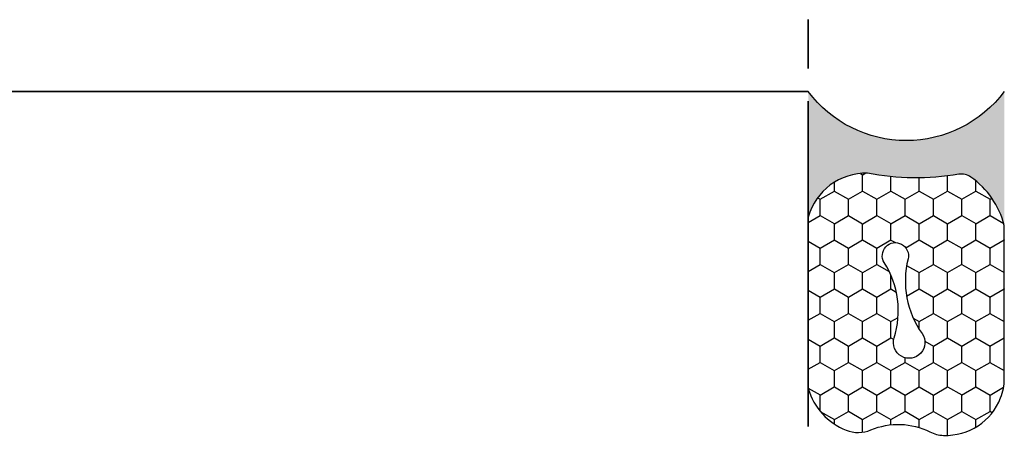
# Model space of a CAD drawing. Units: inches. Extents: x -34 to 87, y -5 to 0.
# Drawn here: x 85 to 87, y -1 to 0 of the extents above; entities that cross this region are included whole.
import ezdxf

# ---------------------------------------------------------------- set-up
doc = ezdxf.new("R2010")
doc.units = ezdxf.units.IN
doc.header["$MEASUREMENT"] = 0
doc.layers.get('0').update_dxf_attribs({"color": 5})
doc.layers.add('Horizontal', color=3, linetype='Continuous')
doc.layers.add('Vertical', color=1, linetype='Continuous')

# ---------------------------------------------------------------- blocks, each defined once
blk = doc.blocks.new('VTL-10')
at = {"lineweight": -3}
h = blk.add_hatch(dxfattribs=at)
h.set_pattern_fill('ANSI31', color=256, scale=0.1, style=0)
h.set_pattern_definition([(45, (-30.978823, 77.044971), (-0.0088388348, 0.0088388348), [])])
h.paths.add_polyline_path([(0.1619, 0.2614), (0.1616, 0.2632), (0.1612, 0.2649), (0.1607, 0.2666), (0.1601, 0.2682), (0.1594, 0.2698), (0.1586, 0.2714), (0.1577, 0.2729), (0.1567, 0.2744), (0.1557, 0.2758), (0.1545, 0.2772), (0.1533, 0.2784), (0.152, 0.2796), (0.1507, 0.2808), (0.1492, 0.2818), (0.1477, 0.2828), (0.1462, 0.2836), (0.1446, 0.2844), (0.143, 0.2851), (0.1413, 0.2856), (0.1396, 0.2861), (0.1379, 0.2865), (0.134, 0.2885), (0.13, 0.2904), (0.126, 0.2923), (0.122, 0.2941), (0.118, 0.2959), (0.1139, 0.2976), (0.1098, 0.2993), (0.1057, 0.301), (0.1016, 0.3026), (0.0975, 0.3041), (0.0933, 0.3056), (0.0892, 0.307), (0.085, 0.3084), (0.0808, 0.3098), (0.0766, 0.3111), (0.0723, 0.3123), (0.0681, 0.3135), (0.0638, 0.3146), (0.0595, 0.3157), (0.0552, 0.3168), (0.0509, 0.3178), (0.0466, 0.3187), (0.0423, 0.3196), (0.038, 0.3204), (0.0336, 0.3212), (0.0293, 0.3219), (0.0249, 0.3226), (0.0206, 0.3232), (0.0162, 0.3238), (0.0118, 0.3243), (-0.2761, 0.3645), (-0.2789, 0.3661), (-0.2816, 0.3678), (-0.2843, 0.3695), (-0.287, 0.3712), (-0.2896, 0.373), (-0.2922, 0.3749), (-0.2948, 0.3768), (-0.2973, 0.3787), (-0.2998, 0.3807), (-0.3023, 0.3827), (-0.3047, 0.3848), (-0.3071, 0.3869), (-0.3094, 0.3891), (-0.3117, 0.3913), (-0.314, 0.3935), (-0.3162, 0.3958), (-0.3184, 0.3981), (-0.3206, 0.4005), (-0.3227, 0.4029), (-0.3247, 0.4054), (-0.3267, 0.4078), (-0.3287, 0.4104), (-0.3306, 0.4129), (-0.3325, 0.4155), (-0.3343, 0.4181), (-0.3361, 0.4208), (-0.3378, 0.4234), (-0.3395, 0.4262), (-0.3411, 0.4289), (-0.3427, 0.4317), (-0.3454, 0.4305), (-0.348, 0.4293), (-0.3505, 0.4278), (-0.3529, 0.4263), (-0.3553, 0.4245), (-0.3575, 0.4227), (-0.3589, 0.4214), (-0.3603, 0.4199), (-0.3616, 0.4186), (-0.3635, 0.4164), (-0.3652, 0.414), (-0.3668, 0.4116), (-0.3682, 0.4091), (-0.3695, 0.4065), (-0.3706, 0.4038), (-0.3716, 0.4011), (-0.3724, 0.3983), (-0.373, 0.3955), (-0.3735, 0.3926), (-0.3738, 0.3897), (-0.3739, 0.3868), (-0.3739, 0.3839), (-0.3737, 0.3811), (-0.3733, 0.3782), (-0.3727, 0.3753), (-0.372, 0.3725), (-0.3711, 0.3698), (-0.3701, 0.3671), (-0.3689, 0.3644), (-0.3675, 0.3619), (-0.366, 0.3594), (-0.3477, 0.295), (-0.3448, 0.2925), (-0.3421, 0.2899), (-0.3394, 0.2871), (-0.3368, 0.2843), (-0.3343, 0.2814), (-0.3319, 0.2784), (-0.3296, 0.2753), (-0.3274, 0.2722), (-0.3254, 0.269), (-0.3234, 0.2657), (-0.3215, 0.2623), (-0.3198, 0.2589), (-0.3182, 0.2555), (-0.3167, 0.252), (-0.3153, 0.2484), (-0.314, 0.2448), (-0.3129, 0.2411), (-0.3119, 0.2374), (-0.311, 0.2337), (-0.3102, 0.23), (-0.3096, 0.2262), (-0.3091, 0.2224), (-0.3087, 0.2186), (-0.3084, 0.2148), (-0.3083, 0.2109), (-0.3083, 0.2071), (-0.3085, 0.2033), (-0.3087, 0.1995), (-0.3091, 0.1957), (-0.3096, 0.1921), (-0.309, 0.188), (-0.3089, 0.1842), (-0.3093, 0.1803), (-0.3103, 0.1766), (-0.3117, 0.173), (-0.3136, 0.1696), (-0.3159, 0.1665), (-0.3186, 0.1637), (-0.3216, 0.1613), (-0.3249, 0.1593), (-0.3647, 0.1827), (-0.3658, 0.1814), (-0.3669, 0.18), (-0.3679, 0.1786), (-0.3689, 0.1772), (-0.3697, 0.1757), (-0.3705, 0.1742), (-0.3713, 0.1727), (-0.3719, 0.1711), (-0.3725, 0.1695), (-0.373, 0.1679), (-0.3735, 0.1662), (-0.3738, 0.1645), (-0.3741, 0.1628), (-0.3743, 0.1611), (-0.3744, 0.1594), (-0.3745, 0.1577), (-0.3744, 0.156), (-0.3743, 0.1543), (-0.3741, 0.1526), (-0.3738, 0.1509), (-0.3735, 0.1492), (-0.373, 0.1476), (-0.3725, 0.1459), (-0.372, 0.1443), (-0.3713, 0.1427), (-0.3706, 0.1412), (-0.3698, 0.1397), (-0.3689, 0.1382), (-0.368, 0.1368), (-0.367, 0.1354), (-0.313, 0.0523), (-0.3098, 0.0503), (-0.307, 0.0479), (-0.3044, 0.0454), (-0.3021, 0.0425), (-0.3001, 0.0394), (-0.2984, 0.0362), (-0.2971, 0.0327), (-0.2962, 0.0292), (-0.2956, 0.0256), (-0.2954, 0.0227), (-0.2954, -0.0104), (-0.2962, -0.0136), (-0.2975, -0.0164), (-0.2993, -0.0188), (-0.3015, -0.0208), (-0.3042, -0.0224), (-0.307, -0.0234), (-0.31, -0.0237), (-0.3131, -0.0235), (-0.3162, -0.0226), (-0.3583, 0.0032), (-0.3592, 0.0036), (-0.3602, 0.0039), (-0.3612, 0.0041), (-0.3622, 0.0043), (-0.3632, 0.0043), (-0.3643, 0.0043), (-0.3653, 0.0042), (-0.3663, 0.004), (-0.3673, 0.0037), (-0.3682, 0.0033), (-0.3692, 0.0029), (-0.37, 0.0023), (-0.3709, 0.0017), (-0.3717, 0.0011), (-0.3724, 0.0003), (-0.373, -0.0005), (-0.3736, -0.0013), (-0.3741, -0.0022), (-0.3745, -0.0031), (-0.3749, -0.0041), (-0.3752, -0.0051), (-0.3753, -0.0061), (-0.3754, -0.0071), (-0.3754, -0.0081), (-0.3753, -0.0092), (-0.3752, -0.0102), (-0.3749, -0.0112), (-0.3746, -0.0121), (-0.3741, -0.0131), (-0.3736, -0.014), (-0.2546, -0.2264), (-0.2528, -0.2296), (-0.2507, -0.2326), (-0.2483, -0.2355), (-0.2458, -0.2381), (-0.243, -0.2406), (-0.24, -0.2427), (-0.2368, -0.2446), (-0.2335, -0.2463), (-0.2301, -0.2476), (-0.2266, -0.2487), (-0.2229, -0.2495), (-0.2193, -0.2499), (-0.2156, -0.2501), (-0.2119, -0.2499), (-0.2082, -0.2494), (-0.2046, -0.2486), (-0.2011, -0.2475), (-0.1977, -0.2461), (-0.1944, -0.2444), (-0.1912, -0.2425), (-0.1883, -0.2402), (-0.1855, -0.2378), (-0.183, -0.2351), (-0.1807, -0.2322), (-0.1786, -0.2291), (-0.1768, -0.2259), (-0.1753, -0.2225), (-0.1741, -0.219), (-0.1732, -0.2155), (-0.1726, -0.2118), (-0.1585, -0.1535), (-0.1583, -0.1523), (-0.1582, -0.1511), (-0.1582, -0.1499), (-0.1583, -0.1487), (-0.1586, -0.1476), (-0.1589, -0.1464), (-0.1594, -0.1453), (-0.16, -0.1443), (-0.1607, -0.1433), (-0.1614, -0.1424), (-0.1623, -0.1416), (-0.1632, -0.1409), (-0.1642, -0.1402), (-0.1653, -0.1397), (-0.1664, -0.1393), (-0.1675, -0.1389), (-0.1687, -0.1387), (-0.1699, -0.1386), (-0.1711, -0.1387), (-0.1723, -0.1388), (-0.1734, -0.1391), (-0.1746, -0.1395), (-0.1756, -0.14), (-0.1767, -0.1406), (-0.1776, -0.1413), (-0.1785, -0.142), (-0.1793, -0.1429), (-0.1801, -0.1439), (-0.1807, -0.1449), (-0.1812, -0.1459), (-0.1932, -0.174), (-0.1955, -0.1766), (-0.1987, -0.1783), (-0.2024, -0.1787), (-0.206, -0.1778), (-0.209, -0.1757), (-0.2111, -0.1727), (-0.2117, -0.1697), (-0.2117, -0.1139), (-0.2106, -0.1108), (-0.2087, -0.1083), (-0.2061, -0.1065), (-0.2032, -0.1056), (-0.1966, -0.1056), (-0.1961, -0.1056), (-0.1955, -0.1055), (-0.195, -0.1055), (-0.1945, -0.1054), (-0.194, -0.1053), (-0.1935, -0.1051), (-0.193, -0.1049), (-0.1925, -0.1047), (-0.192, -0.1045), (-0.1916, -0.1043), (-0.1911, -0.104), (-0.1907, -0.1037), (-0.1903, -0.1034), (-0.1899, -0.103), (-0.1895, -0.1027), (-0.1891, -0.1023), (-0.1888, -0.1019), (-0.1885, -0.1015), (-0.1882, -0.101), (-0.1879, -0.1006), (-0.1877, -0.1001), (-0.1874, -0.0997), (-0.1872, -0.0992), (-0.1871, -0.0987), (-0.1869, -0.0982), (-0.1868, -0.0977), (-0.1867, -0.0972), (-0.1866, -0.0966), (-0.1866, -0.0961), (-0.1866, -0.0956), (-0.1866, 0.1645), (-0.1861, 0.1681), (-0.185, 0.1719), (-0.1833, 0.1754), (-0.1811, 0.1787), (-0.1784, 0.1815), (-0.1752, 0.1839), (-0.1718, 0.1858), (-0.1681, 0.1871), (-0.1642, 0.1878), (-0.1616, 0.1879), (-0.1229, 0.1879), (-0.1181, 0.1875), (-0.1144, 0.187), (-0.1108, 0.1864), (-0.1073, 0.1855), (-0.1038, 0.1845), (-0.1003, 0.1832), (-0.0969, 0.1818), (-0.0936, 0.1803), (-0.0904, 0.1785), (-0.0873, 0.1766), (-0.0842, 0.1745), (-0.0813, 0.1723), (-0.0785, 0.1699), (-0.0759, 0.1674), (-0.0734, 0.1647), (-0.071, 0.1619), (-0.0688, 0.159), (-0.0667, 0.156), (-0.0648, 0.1529), (-0.063, 0.1497), (-0.0614, 0.1464), (-0.06, 0.143), (-0.0588, 0.1395), (-0.0578, 0.136), (-0.0569, 0.1324), (-0.0562, 0.1288), (-0.0558, 0.1252), (-0.0555, 0.1216), (-0.0554, 0.1179), (-0.0554, 0.0627), (-0.0887, 0.0852), (-0.0898, 0.0858), (-0.0909, 0.0864), (-0.0921, 0.0868), (-0.0933, 0.0871), (-0.0945, 0.0873), (-0.0958, 0.0873), (-0.097, 0.0873), (-0.0982, 0.0871), (-0.0994, 0.0868), (-0.1006, 0.0863), (-0.1017, 0.0858), (-0.1028, 0.0851), (-0.1038, 0.0844), (-0.1047, 0.0835), (-0.1055, 0.0826), (-0.1062, 0.0816), (-0.1069, 0.0805), (-0.1074, 0.0794), (-0.1078, 0.0782), (-0.108, 0.077), (-0.1082, 0.0758), (-0.1082, 0.0745), (-0.1081, 0.0733), (-0.1079, 0.0721), (-0.1076, 0.0709), (-0.1071, 0.0697), (-0.1066, 0.0686), (-0.1059, 0.0676), (-0.1051, 0.0666), (-0.1043, 0.0657), (-0.0507, 0.0156), (-0.0492, 0.0129), (-0.0487, 0.0104), (-0.0487, 0.0067), (-0.0486, 0.0037), (-0.0481, 0.0008), (-0.0474, -0.002), (-0.0463, -0.0047), (-0.045, -0.0073), (-0.0434, -0.0098), (-0.0415, -0.0121), (-0.0395, -0.0142), (-0.0372, -0.016), (-0.0347, -0.0176), (-0.0321, -0.0189), (-0.0294, -0.02), (-0.0265, -0.0207), (-0.0237, -0.0212), (-0.0207, -0.0213), (-0.0178, -0.0212), (-0.0149, -0.0207), (-0.0121, -0.02), (-0.0093, -0.0189), (-0.0067, -0.0176), (-0.0043, -0.016), (-0.002, -0.0142), (0.0001, -0.0121), (0.0019, -0.0098), (0.0035, -0.0073), (0.0049, -0.0047), (0.0059, -0.002), (0.0067, 0.0008), (0.0071, 0.0037), (0.0073, 0.0067), (0.0073, 0.0168), (0.0082, 0.0198), (0.0099, 0.0221), (0.0644, 0.0672), (0.0654, 0.068), (0.0662, 0.069), (0.0669, 0.07), (0.0676, 0.071), (0.0681, 0.0722), (0.0685, 0.0734), (0.0688, 0.0746), (0.0689, 0.0758), (0.069, 0.0771), (0.0689, 0.0783), (0.0687, 0.0795), (0.0683, 0.0807), (0.0679, 0.0819), (0.0673, 0.083), (0.0667, 0.0841), (0.0659, 0.085), (0.065, 0.0859), (0.0641, 0.0867), (0.063, 0.0875), (0.062, 0.0881), (0.0608, 0.0885), (0.0596, 0.0889), (0.0584, 0.0892), (0.0572, 0.0893), (0.0559, 0.0893), (0.0547, 0.0892), (0.0534, 0.0889), (0.0522, 0.0886), (0.0511, 0.0881), (0.05, 0.0875), (0.0153, 0.0665), (0.0153, 0.1208), (0.0183, 0.1208), (0.0186, 0.1208), (0.019, 0.1208), (0.0194, 0.1209), (0.0198, 0.1209), (0.0201, 0.121), (0.0205, 0.121), (0.0209, 0.1211), (0.0213, 0.1212), (0.0216, 0.1213), (0.022, 0.1214), (0.0223, 0.1215), (0.0227, 0.1217), (0.023, 0.1218), (0.0234, 0.122), (0.0237, 0.1221), (0.0241, 0.1223), (0.0244, 0.1225), (0.0247, 0.1227), (0.0251, 0.1228), (0.0254, 0.1231), (0.0257, 0.1233), (0.026, 0.1235), (0.0263, 0.1237), (0.0266, 0.124), (0.0269, 0.1242), (0.0272, 0.1245), (0.0274, 0.1247), (0.0277, 0.125), (0.028, 0.1253), (0.0282, 0.1255), (0.0977, 0.2459), (0.1599, 0.2459), (0.1605, 0.2475), (0.161, 0.2492), (0.1614, 0.2509), (0.1618, 0.2527), (0.162, 0.2544), (0.1621, 0.2562), (0.1621, 0.2579), (0.162, 0.2597)])
blk.add_lwpolyline([(0.0977, 0.2459), (0.1599, 0.2459), (0.1605, 0.2475), (0.161, 0.2492), (0.1614, 0.2509), (0.1618, 0.2527), (0.162, 0.2544), (0.1621, 0.2562), (0.1621, 0.2579), (0.162, 0.2597), (0.1619, 0.2614), (0.1616, 0.2632), (0.1612, 0.2649), (0.1607, 0.2666), (0.1601, 0.2682), (0.1594, 0.2698), (0.1586, 0.2714), (0.1577, 0.2729), (0.1567, 0.2744), (0.1557, 0.2758), (0.1545, 0.2772), (0.1533, 0.2784), (0.152, 0.2796), (0.1507, 0.2808), (0.1492, 0.2818), (0.1477, 0.2828), (0.1462, 0.2836), (0.1446, 0.2844), (0.143, 0.2851), (0.1413, 0.2856), (0.1396, 0.2861), (0.1379, 0.2865), (0.134, 0.2885), (0.13, 0.2904), (0.126, 0.2923), (0.122, 0.2941), (0.118, 0.2959), (0.1139, 0.2976), (0.1098, 0.2993), (0.1057, 0.301), (0.1016, 0.3026), (0.0975, 0.3041), (0.0933, 0.3056), (0.0892, 0.307), (0.085, 0.3084), (0.0808, 0.3098), (0.0766, 0.3111), (0.0723, 0.3123), (0.0681, 0.3135), (0.0638, 0.3146), (0.0595, 0.3157), (0.0552, 0.3168), (0.0509, 0.3178), (0.0466, 0.3187), (0.0423, 0.3196), (0.038, 0.3204), (0.0336, 0.3212), (0.0293, 0.3219), (0.0249, 0.3226), (0.0206, 0.3232), (0.0162, 0.3238), (0.0118, 0.3243), (-0.2761, 0.3645), (-0.2789, 0.3661), (-0.2816, 0.3678), (-0.2843, 0.3695), (-0.287, 0.3712), (-0.2896, 0.373), (-0.2922, 0.3749), (-0.2948, 0.3768), (-0.2973, 0.3787), (-0.2998, 0.3807), (-0.3023, 0.3827), (-0.3047, 0.3848), (-0.3071, 0.3869), (-0.3094, 0.3891), (-0.3117, 0.3913), (-0.314, 0.3935), (-0.3162, 0.3958), (-0.3184, 0.3981), (-0.3206, 0.4005), (-0.3227, 0.4029), (-0.3247, 0.4054), (-0.3267, 0.4078), (-0.3287, 0.4104), (-0.3306, 0.4129), (-0.3325, 0.4155), (-0.3343, 0.4181), (-0.3361, 0.4208), (-0.3378, 0.4234), (-0.3395, 0.4262), (-0.3411, 0.4289), (-0.3427, 0.4317), (-0.3454, 0.4305), (-0.348, 0.4293), (-0.3505, 0.4278), (-0.3529, 0.4263), (-0.3553, 0.4245), (-0.3575, 0.4227), (-0.3596, 0.4207), (-0.3616, 0.4186), (-0.3635, 0.4164), (-0.3652, 0.414), (-0.3668, 0.4116), (-0.3682, 0.4091), (-0.3695, 0.4065), (-0.3706, 0.4038), (-0.3716, 0.4011), (-0.3724, 0.3983), (-0.373, 0.3955), (-0.3735, 0.3926), (-0.3738, 0.3897), (-0.3739, 0.3868), (-0.3739, 0.3839), (-0.3737, 0.3811), (-0.3733, 0.3782), (-0.3727, 0.3753), (-0.372, 0.3725), (-0.3711, 0.3698), (-0.3701, 0.3671), (-0.3689, 0.3644), (-0.3675, 0.3619), (-0.366, 0.3594), (-0.3477, 0.295), (-0.3448, 0.2925), (-0.3421, 0.2899), (-0.3394, 0.2871), (-0.3368, 0.2843), (-0.3343, 0.2814), (-0.3319, 0.2784), (-0.3296, 0.2753), (-0.3274, 0.2722), (-0.3254, 0.269), (-0.3234, 0.2657), (-0.3215, 0.2623), (-0.3198, 0.2589), (-0.3182, 0.2555), (-0.3167, 0.252), (-0.3153, 0.2484), (-0.314, 0.2448), (-0.3129, 0.2411), (-0.3119, 0.2374), (-0.311, 0.2337), (-0.3102, 0.23), (-0.3096, 0.2262), (-0.3091, 0.2224), (-0.3087, 0.2186), (-0.3084, 0.2148), (-0.3083, 0.2109), (-0.3083, 0.2071), (-0.3085, 0.2033), (-0.3087, 0.1995), (-0.3091, 0.1957), (-0.3096, 0.1919), (-0.3094, 0.1906), (-0.3092, 0.1893), (-0.3091, 0.188), (-0.309, 0.1868), (-0.3089, 0.1855), (-0.309, 0.1842), (-0.3091, 0.1829), (-0.3092, 0.1816), (-0.3094, 0.1803), (-0.3097, 0.1791), (-0.31, 0.1778), (-0.3103, 0.1766), (-0.3108, 0.1754), (-0.3112, 0.1742), (-0.3118, 0.173), (-0.3123, 0.1718), (-0.313, 0.1707), (-0.3136, 0.1696), (-0.3144, 0.1685), (-0.3151, 0.1675), (-0.3159, 0.1665), (-0.3168, 0.1656), (-0.3177, 0.1646), (-0.3186, 0.1637), (-0.3196, 0.1629), (-0.3206, 0.1621), (-0.3217, 0.1614), (-0.3227, 0.1606), (-0.3238, 0.16), (-0.325, 0.1594), (-0.3647, 0.1827), (-0.3658, 0.1814), (-0.3669, 0.18), (-0.3679, 0.1786), (-0.3689, 0.1772), (-0.3697, 0.1757), (-0.3705, 0.1742), (-0.3713, 0.1727), (-0.3719, 0.1711), (-0.3725, 0.1695), (-0.373, 0.1679), (-0.3735, 0.1662), (-0.3738, 0.1645), (-0.3741, 0.1628), (-0.3743, 0.1611), (-0.3744, 0.1594), (-0.3745, 0.1577), (-0.3744, 0.156), (-0.3743, 0.1543), (-0.3741, 0.1526), (-0.3738, 0.1509), (-0.3735, 0.1492), (-0.373, 0.1476), (-0.3725, 0.1459), (-0.372, 0.1443), (-0.3713, 0.1427), (-0.3706, 0.1412), (-0.3698, 0.1397), (-0.3689, 0.1382), (-0.368, 0.1368), (-0.367, 0.1354), (-0.3129, 0.0522), (-0.3119, 0.0516), (-0.3108, 0.0509), (-0.3098, 0.0502), (-0.3089, 0.0495), (-0.3079, 0.0487), (-0.307, 0.0479), (-0.3061, 0.0471), (-0.3052, 0.0462), (-0.3044, 0.0453), (-0.3036, 0.0444), (-0.3028, 0.0435), (-0.3021, 0.0425), (-0.3014, 0.0415), (-0.3007, 0.0405), (-0.3001, 0.0394), (-0.2995, 0.0383), (-0.299, 0.0373), (-0.2985, 0.0361), (-0.298, 0.035), (-0.2975, 0.0339), (-0.2971, 0.0327), (-0.2968, 0.0316), (-0.2965, 0.0304), (-0.2962, 0.0292), (-0.296, 0.028), (-0.2958, 0.0268), (-0.2956, 0.0256), (-0.2955, 0.0244), (-0.2955, 0.0231), (-0.2954, 0.0219), (-0.2954, -0.0087), (-0.2955, -0.0097), (-0.2956, -0.0107), (-0.2957, -0.0117), (-0.296, -0.0127), (-0.2963, -0.0136), (-0.2966, -0.0146), (-0.2971, -0.0155), (-0.2975, -0.0164), (-0.2981, -0.0172), (-0.2987, -0.018), (-0.2993, -0.0188), (-0.3, -0.0195), (-0.3008, -0.0202), (-0.3016, -0.0208), (-0.3024, -0.0214), (-0.3033, -0.0219), (-0.3042, -0.0223), (-0.3051, -0.0227), (-0.3061, -0.023), (-0.307, -0.0233), (-0.308, -0.0235), (-0.309, -0.0236), (-0.31, -0.0237), (-0.311, -0.0237), (-0.312, -0.0236), (-0.313, -0.0234), (-0.314, -0.0232), (-0.315, -0.023), (-0.3159, -0.0226), (-0.3169, -0.0222), (-0.3583, 0.0032), (-0.3592, 0.0036), (-0.3602, 0.0039), (-0.3612, 0.0041), (-0.3622, 0.0043), (-0.3632, 0.0043), (-0.3643, 0.0043), (-0.3653, 0.0042), (-0.3663, 0.004), (-0.3673, 0.0037), (-0.3682, 0.0033), (-0.3692, 0.0029), (-0.37, 0.0023), (-0.3709, 0.0017), (-0.3717, 0.0011), (-0.3724, 0.0003), (-0.373, -0.0005), (-0.3736, -0.0013), (-0.3741, -0.0022), (-0.3745, -0.0031), (-0.3749, -0.0041), (-0.3752, -0.0051), (-0.3753, -0.0061), (-0.3754, -0.0071), (-0.3754, -0.0081), (-0.3753, -0.0092), (-0.3752, -0.0102), (-0.3749, -0.0112), (-0.3746, -0.0121), (-0.3741, -0.0131), (-0.3736, -0.014), (-0.2546, -0.2264), (-0.2528, -0.2296), (-0.2507, -0.2326), (-0.2483, -0.2355), (-0.2458, -0.2381), (-0.243, -0.2406), (-0.24, -0.2427), (-0.2368, -0.2446), (-0.2335, -0.2463), (-0.2301, -0.2476), (-0.2266, -0.2487), (-0.2229, -0.2495), (-0.2193, -0.2499), (-0.2156, -0.2501), (-0.2119, -0.2499), (-0.2082, -0.2494), (-0.2046, -0.2486), (-0.2011, -0.2475), (-0.1977, -0.2461), (-0.1944, -0.2444), (-0.1912, -0.2425), (-0.1883, -0.2402), (-0.1855, -0.2378), (-0.183, -0.2351), (-0.1807, -0.2322), (-0.1786, -0.2291), (-0.1768, -0.2259), (-0.1753, -0.2225), (-0.1741, -0.219), (-0.1732, -0.2155), (-0.1726, -0.2118), (-0.1585, -0.1535), (-0.1583, -0.1523), (-0.1582, -0.1511), (-0.1582, -0.1499), (-0.1583, -0.1487), (-0.1586, -0.1476), (-0.1589, -0.1464), (-0.1594, -0.1453), (-0.16, -0.1443), (-0.1607, -0.1433), (-0.1614, -0.1424), (-0.1623, -0.1416), (-0.1632, -0.1409), (-0.1642, -0.1402), (-0.1653, -0.1397), (-0.1664, -0.1393), (-0.1675, -0.1389), (-0.1687, -0.1387), (-0.1699, -0.1386), (-0.1711, -0.1387), (-0.1723, -0.1388), (-0.1734, -0.1391), (-0.1746, -0.1395), (-0.1756, -0.14), (-0.1767, -0.1406), (-0.1776, -0.1413), (-0.1785, -0.142), (-0.1793, -0.1429), (-0.1801, -0.1439), (-0.1807, -0.1449), (-0.1812, -0.1459), (-0.1926, -0.1725), (-0.1929, -0.1733), (-0.1934, -0.1741), (-0.194, -0.1749), (-0.1946, -0.1756), (-0.1952, -0.1762), (-0.1959, -0.1767), (-0.1967, -0.1772), (-0.1975, -0.1777), (-0.1984, -0.178), (-0.1992, -0.1783), (-0.2001, -0.1785), (-0.201, -0.1786), (-0.2019, -0.1786), (-0.2029, -0.1785), (-0.2038, -0.1784), (-0.2046, -0.1782), (-0.2055, -0.1779), (-0.2063, -0.1775), (-0.2071, -0.177), (-0.2079, -0.1765), (-0.2086, -0.1759), (-0.2092, -0.1753), (-0.2098, -0.1746), (-0.2103, -0.1738), (-0.2107, -0.173), (-0.2111, -0.1722), (-0.2114, -0.1713), (-0.2116, -0.1704), (-0.2117, -0.1695), (-0.2117, -0.1686), (-0.2117, -0.1156), (-0.2117, -0.1151), (-0.2117, -0.1146), (-0.2116, -0.114), (-0.2115, -0.1135), (-0.2114, -0.113), (-0.2113, -0.1125), (-0.2111, -0.112), (-0.2109, -0.1115), (-0.2107, -0.1111), (-0.2104, -0.1106), (-0.2101, -0.1102), (-0.2098, -0.1097), (-0.2095, -0.1093), (-0.2092, -0.1089), (-0.2088, -0.1085), (-0.2084, -0.1082), (-0.208, -0.1078), (-0.2076, -0.1075), (-0.2072, -0.1072), (-0.2067, -0.1069), (-0.2063, -0.1067), (-0.2058, -0.1065), (-0.2053, -0.1063), (-0.2048, -0.1061), (-0.2043, -0.1059), (-0.2038, -0.1058), (-0.2033, -0.1057), (-0.2028, -0.1057), (-0.2023, -0.1056), (-0.2017, -0.1056), (-0.1966, -0.1056), (-0.1961, -0.1056), (-0.1955, -0.1055), (-0.195, -0.1055), (-0.1945, -0.1054), (-0.194, -0.1053), (-0.1935, -0.1051), (-0.193, -0.1049), (-0.1925, -0.1047), (-0.192, -0.1045), (-0.1916, -0.1043), (-0.1911, -0.104), (-0.1907, -0.1037), (-0.1903, -0.1034), (-0.1899, -0.103), (-0.1895, -0.1027), (-0.1891, -0.1023), (-0.1888, -0.1019), (-0.1885, -0.1015), (-0.1882, -0.101), (-0.1879, -0.1006), (-0.1877, -0.1001), (-0.1874, -0.0997), (-0.1872, -0.0992), (-0.1871, -0.0987), (-0.1869, -0.0982), (-0.1868, -0.0977), (-0.1867, -0.0972), (-0.1866, -0.0966), (-0.1866, -0.0961), (-0.1866, -0.0956), (-0.1866, 0.1629), (-0.1865, 0.1642), (-0.1864, 0.1655), (-0.1863, 0.1668), (-0.186, 0.1681), (-0.1857, 0.1694), (-0.1854, 0.1706), (-0.1849, 0.1719), (-0.1844, 0.1731), (-0.1839, 0.1742), (-0.1832, 0.1754), (-0.1825, 0.1765), (-0.1818, 0.1776), (-0.181, 0.1786), (-0.1802, 0.1796), (-0.1793, 0.1806), (-0.1783, 0.1815), (-0.1773, 0.1823), (-0.1763, 0.1831), (-0.1752, 0.1839), (-0.1741, 0.1845), (-0.1729, 0.1852), (-0.1717, 0.1857), (-0.1705, 0.1862), (-0.1693, 0.1867), (-0.168, 0.187), (-0.1668, 0.1873), (-0.1655, 0.1876), (-0.1642, 0.1878), (-0.1629, 0.1879), (-0.1616, 0.1879), (-0.1254, 0.1879), (-0.1217, 0.1878), (-0.1181, 0.1875), (-0.1144, 0.187), (-0.1108, 0.1864), (-0.1073, 0.1855), (-0.1038, 0.1845), (-0.1003, 0.1832), (-0.0969, 0.1818), (-0.0936, 0.1803), (-0.0904, 0.1785), (-0.0873, 0.1766), (-0.0842, 0.1745), (-0.0813, 0.1723), (-0.0785, 0.1699), (-0.0759, 0.1674), (-0.0734, 0.1647), (-0.071, 0.1619), (-0.0688, 0.159), (-0.0667, 0.156), (-0.0648, 0.1529), (-0.063, 0.1497), (-0.0614, 0.1464), (-0.06, 0.143), (-0.0588, 0.1395), (-0.0578, 0.136), (-0.0569, 0.1324), (-0.0562, 0.1288), (-0.0558, 0.1252), (-0.0555, 0.1216), (-0.0554, 0.1179), (-0.0554, 0.0627), (-0.0887, 0.0852), (-0.0898, 0.0858), (-0.0909, 0.0864), (-0.0921, 0.0868), (-0.0933, 0.0871), (-0.0945, 0.0873), (-0.0958, 0.0873), (-0.097, 0.0873), (-0.0982, 0.0871), (-0.0994, 0.0868), (-0.1006, 0.0863), (-0.1017, 0.0858), (-0.1028, 0.0851), (-0.1038, 0.0844), (-0.1047, 0.0835), (-0.1055, 0.0826), (-0.1062, 0.0816), (-0.1069, 0.0805), (-0.1074, 0.0794), (-0.1078, 0.0782), (-0.108, 0.077), (-0.1082, 0.0758), (-0.1082, 0.0745), (-0.1081, 0.0733), (-0.1079, 0.0721), (-0.1076, 0.0709), (-0.1071, 0.0697), (-0.1066, 0.0686), (-0.1059, 0.0676), (-0.1051, 0.0666), (-0.1043, 0.0657), (-0.0519, 0.0167), (-0.0517, 0.0165), (-0.0515, 0.0163), (-0.0513, 0.0161), (-0.0511, 0.0159), (-0.051, 0.0157), (-0.0508, 0.0155), (-0.0506, 0.0153), (-0.0505, 0.015), (-0.0503, 0.0148), (-0.0502, 0.0146), (-0.05, 0.0144), (-0.0499, 0.0141), (-0.0498, 0.0139), (-0.0497, 0.0136), (-0.0496, 0.0134), (-0.0494, 0.0131), (-0.0494, 0.0129), (-0.0493, 0.0126), (-0.0492, 0.0124), (-0.0491, 0.0121), (-0.049, 0.0118), (-0.049, 0.0116), (-0.0489, 0.0113), (-0.0489, 0.011), (-0.0488, 0.0108), (-0.0488, 0.0105), (-0.0488, 0.0102), (-0.0487, 0.0099), (-0.0487, 0.0097), (-0.0487, 0.0094), (-0.0487, 0.0067), (-0.0486, 0.0037), (-0.0481, 0.0008), (-0.0474, -0.002), (-0.0463, -0.0047), (-0.045, -0.0073), (-0.0434, -0.0098), (-0.0415, -0.0121), (-0.0395, -0.0142), (-0.0372, -0.016), (-0.0347, -0.0176), (-0.0321, -0.0189), (-0.0294, -0.02), (-0.0265, -0.0207), (-0.0237, -0.0212), (-0.0207, -0.0213), (-0.0178, -0.0212), (-0.0149, -0.0207), (-0.0121, -0.02), (-0.0093, -0.0189), (-0.0067, -0.0176), (-0.0043, -0.016), (-0.002, -0.0142), (0.0001, -0.0121), (0.0019, -0.0098), (0.0035, -0.0073), (0.0049, -0.0047), (0.0059, -0.002), (0.0067, 0.0008), (0.0071, 0.0037), (0.0073, 0.0067), (0.0073, 0.0152), (0.0073, 0.0155), (0.0073, 0.0158), (0.0073, 0.0161), (0.0073, 0.0164), (0.0074, 0.0167), (0.0074, 0.017), (0.0075, 0.0172), (0.0075, 0.0175), (0.0076, 0.0178), (0.0077, 0.0181), (0.0078, 0.0184), (0.0079, 0.0186), (0.008, 0.0189), (0.0081, 0.0192), (0.0082, 0.0195), (0.0084, 0.0197), (0.0085, 0.02), (0.0086, 0.0202), (0.0088, 0.0205), (0.0089, 0.0207), (0.0091, 0.021), (0.0093, 0.0212), (0.0095, 0.0214), (0.0096, 0.0217), (0.0098, 0.0219), (0.01, 0.0221), (0.0102, 0.0223), (0.0105, 0.0225), (0.0107, 0.0227), (0.0109, 0.0229), (0.0644, 0.0672), (0.0654, 0.068), (0.0662, 0.069), (0.0669, 0.07), (0.0676, 0.071), (0.0681, 0.0722), (0.0685, 0.0734), (0.0688, 0.0746), (0.0689, 0.0758), (0.069, 0.0771), (0.0689, 0.0783), (0.0687, 0.0795), (0.0683, 0.0807), (0.0679, 0.0819), (0.0673, 0.083), (0.0667, 0.0841), (0.0659, 0.085), (0.065, 0.0859), (0.0641, 0.0867), (0.063, 0.0875), (0.062, 0.0881), (0.0608, 0.0885), (0.0596, 0.0889), (0.0584, 0.0892), (0.0572, 0.0893), (0.0559, 0.0893), (0.0547, 0.0892), (0.0534, 0.0889), (0.0522, 0.0886), (0.0511, 0.0881), (0.05, 0.0875), (0.0153, 0.0665), (0.0153, 0.1208), (0.0183, 0.1208), (0.0186, 0.1208), (0.019, 0.1208), (0.0194, 0.1209), (0.0198, 0.1209), (0.0201, 0.121), (0.0205, 0.121), (0.0209, 0.1211), (0.0213, 0.1212), (0.0216, 0.1213), (0.022, 0.1214), (0.0223, 0.1215), (0.0227, 0.1217), (0.023, 0.1218), (0.0234, 0.122), (0.0237, 0.1221), (0.0241, 0.1223), (0.0244, 0.1225), (0.0247, 0.1227), (0.0251, 0.1228), (0.0254, 0.1231), (0.0257, 0.1233), (0.026, 0.1235), (0.0263, 0.1237), (0.0266, 0.124), (0.0269, 0.1242), (0.0272, 0.1245), (0.0274, 0.1247), (0.0277, 0.125), (0.028, 0.1253), (0.0282, 0.1255)], close=True)
blk.add_lwpolyline([(-0.3608, 0.4194), (-0.3584, 0.4218)])
blk = doc.blocks.new('Sealant')
h = blk.add_hatch()
h.set_pattern_fill('HONEY', color=256, scale=0.25, style=0)
h.set_pattern_definition([(0, (-20.065434, -16.952442), (0.046875, 0.027063294), [0.03125, -0.0625]), (120, (-20.065434, -16.952442), (-0.046875, 0.027063294), [0.03125, -0.0625]), (60, (-20.065434, -16.952442), (1e-10, 0.054126588), [-0.0625, 0.03125])])
h.paths.add_polyline_path([(-0.1584, 0.2878, 0.197623), (-0.1636, 0.311, 0.178193), (-0.2562, 0.375), (-0.5503, 0.375, 0.095417), (-0.5864, 0.368, 0.320565), (-0.6583, 0.2586, 0.107089), (-0.6516, 0.2329, -0.220053), (-0.6479, 0.1199, 0.197198), (-0.6484, 0.0725, 0.229419), (-0.5691, 0), (-0.2403, 0, 0.343509), (-0.1563, 0.1134, -0.090019)])
h.paths.add_polyline_path([(-0.4633, 0.2177, 0.218543), (-0.3203, 0.1909, -1.514005), (-0.3275, 0.1455, 0.218543), (-0.4718, 0.1645, -1.606584)], flags=16)
blk.add_hatch(color=256).paths.add_polyline_path([(0, 0.375), (-0.2562, 0.375, -0.178193), (-0.1636, 0.311, -0.197623), (-0.1584, 0.2878, 0.090019), (-0.1563, 0.1134, -0.343509), (-0.2403, 0), (0, 0, -0.5)])
for points in [[(-0.6516, 0.2329, -0.107345), (-0.6583, 0.2586, -0.32041), (-0.5864, 0.368, -0.095417), (-0.5503, 0.375), (-0.2562, 0.375, -0.178193), (-0.1636, 0.311, -0.197623), (-0.1584, 0.2878, 0.090019), (-0.1563, 0.1134, -0.343509), (-0.2403, 0), (-0.5691, 0, -0.229419), (-0.6484, 0.0725, -0.197198), (-0.6479, 0.1199, 0.220053)], [(-0.3203, 0.1909, -0.218543), (-0.4633, 0.2177, 1.606584), (-0.4718, 0.1645, -0.218543), (-0.3275, 0.1455, 1.514005)]]:
    blk.add_lwpolyline(points, format="xyb", close=True)
blk.add_arc((0.1406, 0.1875), 0.2344, 126.8699, 233.1301)

msp = doc.modelspace()

# ---------------------------------------------------------------- linework, layer by layer
at = {"extrusion": (0, -1, 3.44509e-16)}
msp.add_lwpolyline([(-33.6748, -27.6261), (86.3252, -27.6261), (86.3252, 92.3739), (-33.6748, 92.3739)], close=True, dxfattribs=at)

# ---------------------------------------------------------------- block references
at = {"layer": 'Horizontal', "extrusion": (-1, -6.12303e-17, -2.22045e-16), "xscale": -1}
for name, p in [('Sealant', (-0.1378, -27.6261, -86.3252)), ('Sealant', (-0.1378, 91.9989, -86.3252)), ('VTL-10', (0.2631, -25.2246, -86.3252))]:
    msp.add_blockref(name, p, dxfattribs=at)
at = {"layer": 'Horizontal', "extrusion": (-1, -6.12303e-17, -2.22045e-16), "rotation": 180}
msp.add_blockref('VTL-10', (0.2659, 89.9744, -86.3252), dxfattribs=at)
at = {"layer": 'Vertical', "extrusion": (2.28767e-17, -3.44509e-16, -1), "rotation": 89.99999999999993}
msp.add_blockref('Sealant', (-86.3252, 0, -89.7589), dxfattribs=at)

doc.saveas('drawing.dxf')
